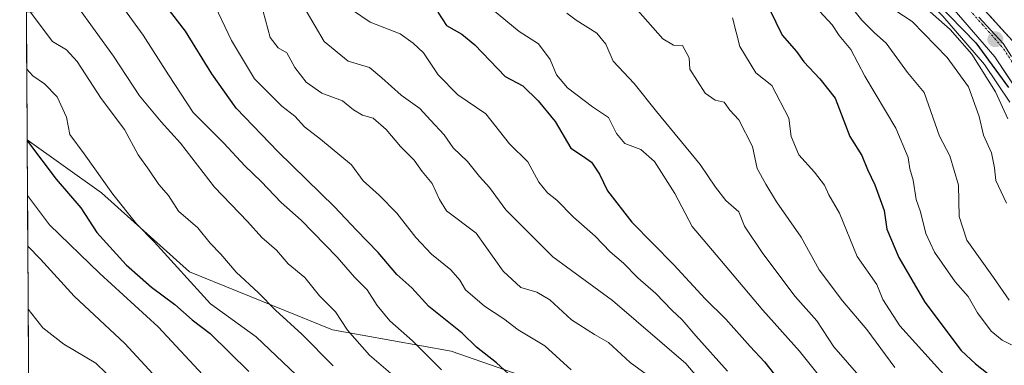
# Model space of a CAD drawing. Units: metres. Extents: x 542710 to 546140, y 4716996 to 4719333.
# Drawn here: x 542715 to 542950, y 4717773 to 4717856 of the extents above; entities that cross this region are included whole.
import ezdxf

# ---------------------------------------------------------------- set-up
doc = ezdxf.new("R2010")
doc.units = ezdxf.units.M
doc.header["$MEASUREMENT"] = 0
doc.linetypes.add('TRAZO_Y_PUNTO', pattern=[1, 0.5, -0.25, 0, -0.25])
for name, color, linetype, lineweight in [('Arbolado forestal CxS', 92, 'Continuous', 0), ('Carretera de calzada única', 19, 'Continuous', 13), ('Carretera de calzada única Cxs', 19, 'Continuous', 13), ('Carretera de calzada única eje', 19, 'TRAZO_Y_PUNTO', 0), ('Carátula', 7, 'Continuous', 5), ('Curva de nivel maestra', 36, 'Continuous', 30), ('Curva de nivel normal', 36, 'Continuous', 0), ('Entidad de ámbito territorial', 19, 'Continuous', 0), ('Entidad de ámbito territorial CxS', 92, 'Continuous', 0), ('Matorral CxS', 135, 'Continuous', 0), ('Municipio CxS', 142, 'Continuous', 0), ('Núcleo urbano CxS', 19, 'Continuous', 0), ('Punto de cota en terreno', 7, 'Continuous', 0)]:
    doc.layers.add(name, color=color, linetype=linetype, lineweight=lineweight)

# ---------------------------------------------------------------- blocks, each defined once
blk = doc.blocks.new('*U154')
at = {"layer": 'Matorral CxS', "color": 135, "linetype": 'Continuous', "lineweight": 0}
blk.add_polyline3d([(542717.99, 4717700.95, 1096), (542717.22, 4717827.07, 1024.49), (542734.88, 4717814.43, 1020.91), (542755.86, 4717795.62, 1019.24), (542789.85, 4717781.88, 1011.26), (542818.06, 4717776.82, 1002.59), (542867.97, 4717759.46, 992.58)], dxfattribs=at)
blk = doc.blocks.new('*U158')
at = {"layer": 'Arbolado forestal CxS', "color": 92, "linetype": 'Continuous', "lineweight": 0}
for points in [[(542867.97, 4717759.46, 992.58), (542818.06, 4717776.82, 1002.59), (542789.85, 4717781.88, 1011.26), (542755.86, 4717795.62, 1019.24), (542734.88, 4717814.43, 1020.91), (542717.22, 4717827.07, 1024.49), (542717.03, 4717857.38, 1015.17), (542734.92, 4717858.29, 1007.39), (542746.35, 4717861.43, 1000.85), (542749.97, 4717872.46, 994.93), (542738.33, 4717886.92, 994.85), (542716.8, 4717894.71, 1000.66), (542715.51, 4718104.64, 895.92)], [(542780.28, 4718036.33, 903.63), (542801.7, 4718008.76, 906.32), (542801.76, 4718008.69, 906.32), (542828.24, 4717976.59, 910.62), (542840.93, 4717960.25, 911.81), (542856.78, 4717937.55, 913.53), (542859.75, 4717933.29, 914.03), (542859.92, 4717933.07, 914.01), (542869.61, 4717921.78, 917.04), (542869.77, 4717921.6, 917.06), (542882.16, 4717909.28, 920.02), (542934.96, 4717856.45, 927.64), (542944.9, 4717844.96, 927.34), (542950.88, 4717835.96, 926.16)]]:
    blk.add_polyline3d(points, dxfattribs=at)
blk = doc.blocks.new('*U169')
at = {"layer": 'Matorral CxS', "color": 135, "linetype": 'Continuous', "lineweight": 0}
blk.add_polyline3d([(542717.22, 4717827.07, 1024.49), (542734.88, 4717814.43, 1020.91), (542755.86, 4717795.62, 1019.24), (542789.85, 4717781.88, 1011.26), (542818.06, 4717776.82, 1002.59), (542867.97, 4717759.46, 992.58), (542896.9, 4717747.88, 983.63), (542931.62, 4717731.25, 977.09), (542957.65, 4717714.61, 973.21), (542987.31, 4717691.47, 971.65), (542995.99, 4717665.43, 981.67), (543005.39, 4717648.07, 984.15), (543028.54, 4717637.94, 978.74), (543046.62, 4717641.56, 969.72), (543059.2, 4717648.44, 962.87)], dxfattribs=at)
blk = doc.blocks.new('*U177')
at = {"layer": 'Arbolado forestal CxS', "color": 92, "linetype": 'Continuous', "lineweight": 0}
blk.add_polyline3d([(542717.22, 4717827.07, 1024.49), (542734.88, 4717814.43, 1020.91), (542755.86, 4717795.62, 1019.24), (542789.85, 4717781.88, 1011.26), (542818.06, 4717776.82, 1002.59), (542867.97, 4717759.46, 992.58), (542896.9, 4717747.88, 983.63), (542931.62, 4717731.25, 977.09), (542957.65, 4717714.61, 973.21), (542987.31, 4717691.47, 971.65), (542995.99, 4717665.43, 981.67), (543005.39, 4717648.07, 984.15), (543028.54, 4717637.94, 978.74), (543046.62, 4717641.56, 969.72), (543059.2, 4717648.44, 962.87)], dxfattribs=at)
blk = doc.blocks.new('*U210')
at = {"layer": 'Curva de nivel normal', "color": 36, "linetype": 'Continuous', "lineweight": 0}
blk.add_polyline3d([(542950.12, 4717811.98, 935), (542947.58, 4717817.39, 935), (542947.24, 4717820.37, 935), (542946.52, 4717823.91, 935), (542944.65, 4717828.18, 935), (542943.6, 4717832.59, 935), (542941.06, 4717839.66, 935), (542935.96, 4717846.62, 935), (542927.66, 4717855.14, 935), (542921.45, 4717859.23, 935)], dxfattribs=at)
blk = doc.blocks.new('*U214')
at = {"layer": 'Curva de nivel normal', "color": 36, "linetype": 'Continuous', "lineweight": 0}
blk.add_polyline3d([(542929.29, 4717859.86, 930), (542936.69, 4717853.26, 930), (542941.85, 4717847.42, 930), (542947.52, 4717838.42, 930), (542950.44, 4717832.02, 930)], dxfattribs=at)
blk = doc.blocks.new('*U218')
at = {"layer": 'Curva de nivel maestra', "color": 36, "linetype": 'Continuous', "lineweight": 30}
blk.add_polyline3d([(542933.46, 4717859.72, 925), (542942.82, 4717850.06, 925), (542950.54, 4717839.44, 925)], dxfattribs=at)
blk = doc.blocks.new('5PATER')
at = {"layer": 'Carátula', "linetype": 'Continuous', "lineweight": 5}
h = blk.add_hatch(color=250, dxfattribs=at)
edge = h.paths.add_edge_path()
edge.add_ellipse((0, 0.01), major_axis=(-1.33, -1.34), ratio=0.999422, start_angle=0, end_angle=360)

msp = doc.modelspace()

# ---------------------------------------------------------------- linework, layer by layer
at = {"layer": 'Arbolado forestal CxS', "color": 92, "linetype": 'Continuous', "lineweight": 0}
for points in [[(542715.51, 4718104.64, 895.92), (542727.78, 4718096.61, 896.77), (542735.35, 4718089.14, 898.37), (542746.03, 4718077.54, 899.21), (542763.31, 4718057.23, 901.66), (542780.28, 4718036.33, 903.63), (542801.7, 4718008.76, 906.32), (542801.76, 4718008.69, 906.32), (542828.24, 4717976.59, 910.62), (542840.93, 4717960.25, 911.81), (542856.78, 4717937.55, 913.53), (542859.75, 4717933.29, 914.03), (542859.92, 4717933.07, 914.01), (542869.61, 4717921.78, 917.04), (542869.77, 4717921.6, 917.06), (542882.16, 4717909.28, 920.02), (542934.96, 4717856.45, 927.64), (542944.9, 4717844.96, 927.34), (542950.88, 4717835.96, 926.16)], [(542717.03, 4717857.38, 1015.17), (542717.22, 4717827.07, 1024.49)]]:
    msp.add_polyline3d(points, dxfattribs=at)
at = {"layer": 'Carretera de calzada única', "color": 19, "linetype": 'Continuous', "lineweight": 13}
for points in [[(542715.44, 4718115.47), (542733.48, 4718103.68), (542741.92, 4718095.36), (542753.68, 4718081.76), (542769.52, 4718062.96), (542786.56, 4718041.36), (542808.76, 4718014.4), (542834.08, 4717982.64), (542847.12, 4717965.76), (542866.2, 4717938.72), (542875.76, 4717927.6), (542887.2, 4717915.44), (542900.12, 4717902.72), (542912.16, 4717891.2), (542940.92, 4717862.32), (542951.52, 4717850.56), (542958.35, 4717840.17), (542973.56, 4717805.92), (542979.92, 4717794.64), (542991.6, 4717777.28), (543021.08, 4717740)], [(543048.58, 4717696.97), (542987.18, 4717774.04), (542975.4, 4717791.64), (542969.07, 4717803.09), (542962.27, 4717818.97), (542953.5, 4717837.44), (542947.29, 4717846.78), (542937.16, 4717858.49), (542884.28, 4717911.4), (542871.89, 4717923.73), (542862.21, 4717935.01), (542843.35, 4717962.03), (542830.58, 4717978.47), (542804.07, 4718010.6), (542782.63, 4718038.2), (542765.62, 4718059.15), (542748.28, 4718079.53), (542737.51, 4718091.23), (542729.67, 4718098.96), (542715.49, 4718108.24)]]:
    msp.add_lwpolyline(points, dxfattribs=at)
at = {"layer": 'Carretera de calzada única Cxs', "color": 19, "linetype": 'Continuous', "lineweight": 13}
for points in [[(542951.43, 4717840.55, 923.7), (542949.36, 4717843.67, 923.94), (542947.29, 4717846.78, 923.26), (542944.76, 4717849.71, 924.41), (542942.23, 4717852.64, 923.5), (542939.69, 4717855.56, 923.86), (542937.16, 4717858.49, 923.41)], [(542946.22, 4717856.44, 921.6), (542948.87, 4717853.5, 921.9), (542951.52, 4717850.56, 922.3)]]:
    msp.add_polyline3d(points, dxfattribs=at)
at = {"layer": 'Carretera de calzada única eje', "color": 19, "linetype": 'TRAZO_Y_PUNTO', "lineweight": 0}
msp.add_lwpolyline([(542795.7, 4718026.3), (542806.41, 4718012.5), (542819.07, 4717996.62), (542832.33, 4717980.55), (542838.85, 4717972.11), (542845.23, 4717963.89), (542854.77, 4717950.37), (542864.2, 4717936.86), (542868.98, 4717931.3), (542873.82, 4717925.66), (542879.54, 4717919.58), (542885.74, 4717913.42), (542892.2, 4717907.06), (542898.22, 4717901.3), (542924.66, 4717874.84), (542939.04, 4717860.4), (542944.34, 4717854.52), (542949.4, 4717848.67), (542952.82, 4717843.47)], dxfattribs=at)
at = {"layer": 'Curva de nivel maestra', "color": 36, "linetype": 'Continuous', "lineweight": 30}
for points in [[(542833.64, 4717769.55, 1000), (542828.83, 4717774.01, 1000), (542824.03, 4717777.77, 1000), (542820.65, 4717781.08, 1000), (542812.72, 4717787.43, 1000), (542808.7, 4717791.86, 1000), (542805.12, 4717795, 1000), (542800.71, 4717800.26, 1000), (542795.5, 4717805.53, 1000), (542790.33, 4717811.13, 1000), (542776.88, 4717824.18, 1000), (542766.92, 4717834.57, 1000), (542761.16, 4717842.76, 1000), (542754.87, 4717852.91, 1000), (542748.93, 4717860.65, 1000), (542744.24, 4717865.57, 1000), (542739.76, 4717871.06, 1000), (542726.83, 4717885.42, 1000), (542719.38, 4717892.68, 1000), (542716.8, 4717895.3, 1000)], [(542892.31, 4717861.14, 950), (542896.74, 4717851.95, 950), (542900.16, 4717848.05, 950), (542901.9, 4717845.57, 950), (542905.7, 4717841.54, 950), (542909.34, 4717836.95, 950), (542912.81, 4717827.86, 950), (542915.73, 4717823.34, 950), (542917.07, 4717819.98, 950), (542918.79, 4717816.36, 950), (542921.03, 4717810.2, 950), (542921.65, 4717805.82, 950), (542924.46, 4717799.04, 950), (542930.67, 4717788.43, 950), (542939.3, 4717776.95, 950), (542942.71, 4717773.81, 950), (542949.15, 4717768.74, 950)], [(542814.84, 4717857.4, 975), (542816.95, 4717854.18, 975), (542820.62, 4717852.18, 975), (542823.71, 4717849.59, 975), (542830.87, 4717842.1, 975), (542835.09, 4717839.86, 975), (542838.7, 4717836.32, 975), (542842.79, 4717831.42, 975), (542846.49, 4717825.06, 975), (542849.54, 4717823.04, 975), (542851.41, 4717821.7, 975), (542853.34, 4717818.84, 975), (542855.22, 4717814.92, 975), (542861, 4717807.48, 975), (542870.96, 4717797.34, 975), (542878.48, 4717789.23, 975), (542883.37, 4717784.38, 975), (542889.11, 4717777.91, 975), (542892.58, 4717774.28, 975), (542894.94, 4717771.22, 975)], [(542717.22, 4717826.89, 1025), (542717.54, 4717826.38, 1025), (542724.14, 4717817.7, 1025), (542729.98, 4717810.87, 1025), (542733.78, 4717805, 1025), (542740.8, 4717797.35, 1025), (542746.81, 4717792.03, 1025), (542752.34, 4717787.89, 1025), (542756.49, 4717784.24, 1025), (542760.71, 4717780.96, 1025), (542769.9, 4717771.99, 1025)]]:
    msp.add_polyline3d(points, dxfattribs=at)
at = {"layer": 'Curva de nivel normal', "color": 36, "linetype": 'Continuous', "lineweight": 0}
for points in [[(542815.72, 4717772.38, 1005), (542808.86, 4717779.27, 1005), (542803.46, 4717784.02, 1005), (542800.41, 4717787.63, 1005), (542798.09, 4717791.35, 1005), (542795.04, 4717794.41, 1005), (542790.92, 4717799.11, 1005), (542782.34, 4717807.94, 1005), (542777.64, 4717812.12, 1005), (542772.87, 4717817.09, 1005), (542768.97, 4717820.86, 1005), (542764, 4717826.22, 1005), (542756.7, 4717833.52, 1005), (542750.84, 4717842.48, 1005), (542744.78, 4717851.94, 1005), (542740.96, 4717857.16, 1005), (542736.29, 4717864.42, 1005), (542728.02, 4717874.21, 1005), (542717.13, 4717884.9, 1005), (542716.86, 4717885.11, 1005)], [(542807.51, 4717768.25, 1010), (542798.59, 4717775.8, 1010), (542793.4, 4717781.78, 1010), (542790.56, 4717786.11, 1010), (542786.72, 4717789.94, 1010), (542783.22, 4717794.34, 1010), (542779.3, 4717797.58, 1010), (542776.49, 4717800.81, 1010), (542773.05, 4717803.83, 1010), (542769.64, 4717807.58, 1010), (542761.78, 4717815.76, 1010), (542753.71, 4717826.26, 1010), (542749.06, 4717831.28, 1010), (542743.95, 4717837.5, 1010), (542737.72, 4717846.94, 1010), (542729.06, 4717858.95, 1010), (542724.14, 4717866.02, 1010), (542716.93, 4717873.67, 1010)], [(542846.55, 4717772.33, 995), (542840.29, 4717778.08, 995), (542833.99, 4717781.89, 995), (542830.54, 4717784.44, 995), (542825.96, 4717787.52, 995), (542821.47, 4717791.37, 995), (542820.1, 4717793.66, 995), (542817.93, 4717796.15, 995), (542813.37, 4717799.88, 995), (542809.62, 4717803.81, 995), (542805.15, 4717809.6, 995), (542800.94, 4717813.9, 995), (542797.13, 4717817.26, 995), (542794.37, 4717821.07, 995), (542787.01, 4717827.22, 995), (542783.19, 4717830.14, 995), (542780.84, 4717832.64, 995), (542777.8, 4717835.03, 995), (542771.31, 4717841.54, 995), (542765.77, 4717850.62, 995), (542761.17, 4717860.57, 995)], [(542950.71, 4717788.89, 940), (542947.04, 4717794.32, 940), (542940.64, 4717803.21, 940), (542938.88, 4717808.79, 940), (542938.7, 4717816.28, 940), (542936.65, 4717823.22, 940), (542934.16, 4717827.9, 940), (542930.56, 4717838.3, 940), (542926.59, 4717843.07, 940), (542921.52, 4717850.04, 940), (542918.68, 4717852.49, 940), (542915.7, 4717855.45, 940), (542912.11, 4717859.92, 940)], [(542717.02, 4717858.7, 1015), (542723.24, 4717850.42, 1015), (542726.57, 4717848.46, 1015), (542729.09, 4717845.62, 1015), (542734.84, 4717836.87, 1015), (542740.34, 4717829.52, 1015), (542743.58, 4717823.47, 1015), (542746.24, 4717819.86, 1015), (542748.49, 4717816.44, 1015), (542750.8, 4717813.83, 1015), (542753.2, 4717810.1, 1015), (542757.78, 4717806.08, 1015), (542760.72, 4717802.45, 1015), (542763.26, 4717799.83, 1015), (542766.94, 4717795.54, 1015), (542772.25, 4717790.68, 1015), (542776.27, 4717786.54, 1015), (542782.56, 4717780.8, 1015), (542789.99, 4717773.3, 1015)], [(542866.13, 4717770.08, 990), (542860.59, 4717774.1, 990), (542855.45, 4717778.81, 990), (542852.14, 4717780.74, 990), (542846.68, 4717784.21, 990), (542841.47, 4717788.96, 990), (542838.44, 4717790.82, 990), (542834.6, 4717791.92, 990), (542830.39, 4717795.78, 990), (542824.02, 4717804.88, 990), (542816.92, 4717810.16, 990), (542815.29, 4717812.85, 990), (542813.53, 4717816.66, 990), (542811.15, 4717819.52, 990), (542809.28, 4717822.17, 990), (542806.01, 4717825.43, 990), (542802.6, 4717829.48, 990), (542799.5, 4717832.15, 990), (542796.93, 4717832.87, 990), (542794.79, 4717834.17, 990), (542792.18, 4717836.28, 990), (542787.28, 4717838.11, 990), (542783.54, 4717840.75, 990), (542780.89, 4717844.21, 990), (542779, 4717847.68, 990), (542776.93, 4717848.87, 990), (542775.02, 4717851.34, 990), (542773.31, 4717857.53, 990)], [(542881.21, 4717765.12, 985), (542873.87, 4717773.89, 985), (542856.42, 4717788.85, 985), (542842.24, 4717799.19, 985), (542831.03, 4717810.41, 985), (542827.2, 4717815.73, 985), (542824.76, 4717818.35, 985), (542821.95, 4717821.92, 985), (542818.51, 4717825.17, 985), (542816.36, 4717828.26, 985), (542813.12, 4717831.69, 985), (542810.6, 4717834.49, 985), (542806.12, 4717837.68, 985), (542801.54, 4717841.76, 985), (542798.64, 4717844.2, 985), (542793.58, 4717845.73, 985), (542787.83, 4717850.41, 985), (542783.54, 4717857.69, 985)], [(542794.56, 4717857.9, 980), (542798.76, 4717855.03, 980), (542805.92, 4717852.2, 980), (542808.99, 4717850.02, 980), (542811.5, 4717847.68, 980), (542814.99, 4717842.46, 980), (542819.66, 4717837.74, 980), (542826.31, 4717833.18, 980), (542831.91, 4717826.05, 980), (542836.27, 4717821.8, 980), (542838.86, 4717816.96, 980), (542840.92, 4717814.42, 980), (542843.2, 4717812.72, 980), (542847.16, 4717808.66, 980), (542852.28, 4717804.1, 980), (542855.88, 4717800.39, 980), (542859.01, 4717797.75, 980), (542862.46, 4717794.19, 980), (542866.74, 4717790.52, 980), (542870.53, 4717786.54, 980), (542873.01, 4717784.24, 980), (542876.22, 4717780.45, 980), (542883.77, 4717772, 980)], [(542827.9, 4717858, 970), (542834.21, 4717852.78, 970), (542838.8, 4717849.85, 970), (542841.62, 4717846.14, 970), (542843.12, 4717842.5, 970), (542845.72, 4717839.37, 970), (542851.63, 4717834.87, 970), (542855.42, 4717832.32, 970), (542857.33, 4717828.55, 970), (542859.35, 4717826.16, 970), (542863.14, 4717824.7, 970), (542866.43, 4717821.87, 970), (542871.2, 4717814.24, 970), (542875.34, 4717806.4, 970), (542881.96, 4717798.68, 970), (542892.16, 4717786.52, 970), (542900.88, 4717776.81, 970), (542906.26, 4717770.02, 970)], [(542862.43, 4717857.77, 960), (542868.41, 4717851.06, 960), (542870.89, 4717849.57, 960), (542873.05, 4717849.49, 960), (542874.66, 4717846.56, 960), (542874.83, 4717843.84, 960), (542878.47, 4717838.16, 960), (542880.84, 4717836.44, 960), (542882.94, 4717835.98, 960), (542884.35, 4717834.12, 960), (542886.45, 4717831.82, 960), (542889.72, 4717825.48, 960), (542890.82, 4717820.19, 960), (542892.91, 4717816.47, 960), (542895.41, 4717812.3, 960), (542901.29, 4717803.86, 960), (542905.59, 4717796.16, 960), (542911.12, 4717788.77, 960), (542916.9, 4717781.93, 960), (542923.51, 4717772.88, 960)], [(542953.61, 4717777.15, 945), (542949.04, 4717779.42, 945), (542946.42, 4717781.51, 945), (542943.21, 4717785.88, 945), (542941, 4717789.75, 945), (542937.9, 4717793.3, 945), (542933.02, 4717800.31, 945), (542930.92, 4717804.77, 945), (542929.67, 4717809.95, 945), (542928.61, 4717812.88, 945), (542927.9, 4717817.41, 945), (542927.15, 4717820.11, 945), (542926.69, 4717822.85, 945), (542923.77, 4717829.77, 945), (542916.42, 4717842.18, 945), (542913.11, 4717848.49, 945), (542910.3, 4717851.86, 945), (542908.61, 4717854.35, 945), (542903.76, 4717859.66, 945)], [(542845.54, 4717857.18, 965), (542847.74, 4717855.52, 965), (542852.66, 4717852.41, 965), (542854.82, 4717849.81, 965), (542856.59, 4717845.76, 965), (542861.55, 4717840.4, 965), (542866.86, 4717833.8, 965), (542877.29, 4717821.17, 965), (542880.88, 4717815.78, 965), (542883.38, 4717812.61, 965), (542886.45, 4717809.89, 965), (542887.78, 4717806.51, 965), (542892.13, 4717800.03, 965), (542899.88, 4717789.77, 965), (542904.98, 4717783.98, 965), (542909.06, 4717777.81, 965), (542915.55, 4717770.4, 965)], [(542884.94, 4717856.05, 955), (542886.69, 4717849.19, 955), (542890.52, 4717842.95, 955), (542894.3, 4717839.92, 955), (542898.31, 4717832.2, 955), (542898.92, 4717827.82, 955), (542900.75, 4717823.49, 955), (542904.46, 4717819.36, 955), (542906.79, 4717816.26, 955), (542907.86, 4717813.96, 955), (542910.37, 4717809.61, 955), (542914.56, 4717799.3, 955), (542919.29, 4717792.64, 955), (542920.67, 4717789.09, 955), (542924.74, 4717782.82, 955), (542935.92, 4717770.48, 955)], [(542785.91, 4717766.66, 1020), (542771.67, 4717780.19, 1020), (542760.79, 4717788.01, 1020), (542747.45, 4717802.78, 1020), (542743.18, 4717807.06, 1020), (542737.58, 4717814.13, 1020), (542730.79, 4717823.68, 1020), (542727.39, 4717828.28, 1020), (542726.54, 4717832.43, 1020), (542724.36, 4717837.24, 1020), (542721.38, 4717840.37, 1020), (542718.55, 4717842.25, 1020), (542717.11, 4717843.83, 1020)], [(542717.3, 4717813.76, 1030), (542722.55, 4717806.86, 1030), (542734.52, 4717795.24, 1030), (542748.38, 4717782.59, 1030), (542766.46, 4717763.16, 1030)], [(542748.03, 4717770.39, 1035), (542740.43, 4717778.64, 1035), (542728.42, 4717789.9, 1035), (542720.37, 4717798.67, 1035), (542717.37, 4717801.79, 1035)], [(542740.95, 4717766.83, 1040), (542733.55, 4717773.94, 1040), (542725.91, 4717778.44, 1040), (542720.91, 4717782.31, 1040), (542717.47, 4717786.77, 1040)]]:
    msp.add_polyline3d(points, dxfattribs=at)
at = {"layer": 'Entidad de ámbito territorial', "color": 19, "linetype": 'Continuous', "lineweight": 0}
msp.add_polyline3d([(542943.53, 4717856.22, 921.8), (542946.4, 4717853.1, 922.23), (542949.28, 4717849.97, 922.38), (542951.28, 4717846.83, 922.91)], dxfattribs=at)
msp.add_polyline3d([(542943.53, 4717856.22, 921.8), (542946.4, 4717853.1, 922.23), (542949.28, 4717849.97, 922.38), (542951.28, 4717846.83, 922.91)], dxfattribs=at)
at = {"layer": 'Entidad de ámbito territorial CxS', "color": 92, "linetype": 'Continuous', "lineweight": 0}
for points in [[(542717.55, 4717772.73, 1046.38), (542717.52, 4717777.73, 1042.75), (542717.49, 4717782.73, 1040.71), (542717.46, 4717787.72, 1039.55), (542717.43, 4717792.72, 1037.84), (542717.4, 4717797.72, 1036.13), (542717.37, 4717802.72, 1034.28), (542717.34, 4717807.71, 1031.96), (542717.31, 4717812.71, 1030.12), (542717.27, 4717817.71, 1027.74), (542717.24, 4717822.71, 1026.16), (542717.21, 4717827.7, 1024.75), (542717.18, 4717832.7, 1023.27), (542717.15, 4717837.7, 1021.49), (542717.12, 4717842.69, 1020.35), (542717.09, 4717847.69, 1018.24), (542717.06, 4717852.69, 1016.62), (542717.03, 4717857.69, 1015.06)], [(542943.53, 4717856.22, 921.8), (542946.4, 4717853.1, 922.23), (542949.28, 4717849.97, 922.38), (542951.28, 4717846.83, 922.91)], [(542951.28, 4717846.83, 922.91), (542949.28, 4717849.97, 922.38), (542946.4, 4717853.1, 922.23), (542943.53, 4717856.22, 921.8)]]:
    msp.add_polyline3d(points, dxfattribs=at)
at = {"layer": 'Matorral CxS', "color": 135, "linetype": 'Continuous', "lineweight": 0}
msp.add_polyline3d([(542717.22, 4717827.07, 1024.49), (542717.99, 4717700.95, 1096)], dxfattribs=at)
at = {"layer": 'Municipio CxS', "color": 142, "linetype": 'Continuous', "lineweight": 0}
msp.add_polyline3d([(542717.55, 4717773.1, 1046), (542717.52, 4717778.1, 1042.5), (542717.49, 4717783.1, 1040.58), (542717.46, 4717788.1, 1039.47), (542717.43, 4717793.1, 1037.71), (542717.4, 4717798.1, 1036), (542717.36, 4717803.1, 1034.14), (542717.33, 4717808.1, 1031.78), (542717.3, 4717813.1, 1029.99), (542717.27, 4717818.1, 1027.55), (542717.24, 4717823.1, 1026.05), (542717.21, 4717828.1, 1024.64), (542717.18, 4717833.1, 1023.15), (542717.15, 4717838.1, 1021.34), (542717.12, 4717843.1, 1020.27), (542717.09, 4717848.1, 1018.05), (542717.06, 4717853.1, 1016.5), (542717.03, 4717858.1, 1014.93)], dxfattribs=at)
at = {"layer": 'Núcleo urbano CxS', "color": 19, "linetype": 'Continuous', "lineweight": 0}
for points in [[(542715.51, 4718104.64, 895.92), (542727.78, 4718096.61, 896.77), (542735.35, 4718089.14, 898.37), (542746.03, 4718077.54, 899.21), (542763.31, 4718057.23, 901.66), (542780.28, 4718036.33, 903.63), (542801.7, 4718008.76, 906.32), (542801.76, 4718008.69, 906.32), (542828.24, 4717976.59, 910.62), (542840.93, 4717960.25, 911.81), (542856.78, 4717937.55, 913.53), (542859.75, 4717933.29, 914.03), (542859.92, 4717933.07, 914.01), (542869.61, 4717921.78, 917.04), (542869.77, 4717921.6, 917.06), (542882.16, 4717909.28, 920.02), (542934.96, 4717856.45, 927.64), (542944.9, 4717844.96, 927.34), (542950.88, 4717835.96, 926.16)], [(542950.88, 4717835.96, 926.16), (542944.9, 4717844.96, 927.34), (542934.96, 4717856.45, 927.64), (542882.16, 4717909.28, 920.02), (542869.77, 4717921.6, 917.06), (542869.61, 4717921.78, 917.04), (542859.92, 4717933.07, 914.01), (542859.75, 4717933.29, 914.03), (542856.78, 4717937.55, 913.53), (542840.93, 4717960.25, 911.81), (542828.24, 4717976.59, 910.62), (542801.76, 4718008.69, 906.32), (542801.7, 4718008.76, 906.32), (542780.28, 4718036.33, 903.63)]]:
    msp.add_polyline3d(points, dxfattribs=at)

# ---------------------------------------------------------------- block references
at = {"layer": 'Arbolado forestal CxS', "color": 92, "linetype": 'Continuous', "lineweight": 0}
for name in ['*U158', '*U177']:
    msp.add_blockref(name, (0, 0), dxfattribs=at)
at = {"layer": 'Curva de nivel maestra', "color": 36, "linetype": 'Continuous', "lineweight": 30}
msp.add_blockref('*U218', (0, 0), dxfattribs=at)
at = {"layer": 'Curva de nivel normal', "color": 36, "linetype": 'Continuous', "lineweight": 0}
for name in ['*U214', '*U210']:
    msp.add_blockref(name, (0, 0), dxfattribs=at)
at = {"layer": 'Matorral CxS', "color": 135, "linetype": 'Continuous', "lineweight": 0}
for name in ['*U154', '*U169']:
    msp.add_blockref(name, (0, 0), dxfattribs=at)
at = {"layer": 'Punto de cota en terreno', "linetype": 'Continuous', "lineweight": 0}
msp.add_blockref('5PATER', (542947.45, 4717850.94, 922.37), dxfattribs=at)

doc.saveas('drawing.dxf')
